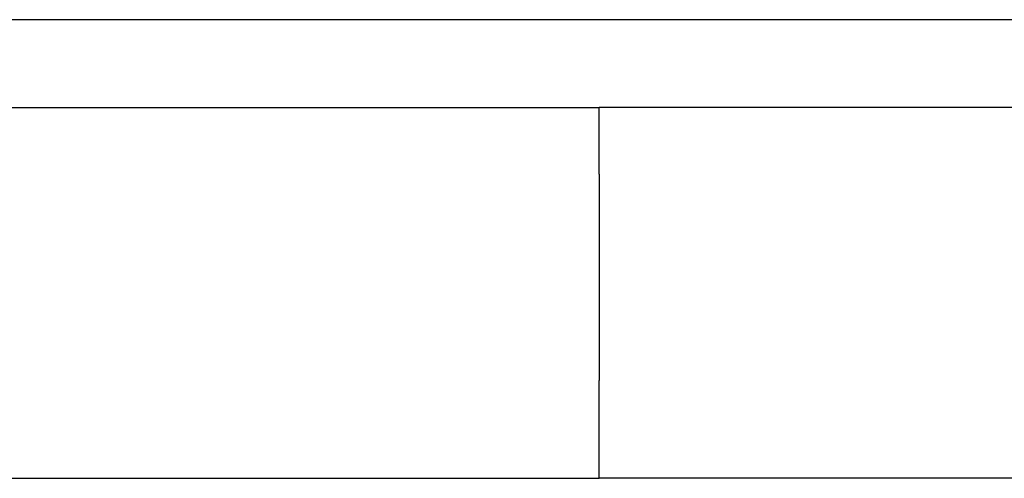
# Model space of a CAD drawing. Units: inches. Extents: x -6 to 5.4, y -5 to 8.3.
# Drawn here: x -3.6 to -3.1, y 5.6 to 5.8 of the extents above; entities that cross this region are included whole.
import ezdxf

# ---------------------------------------------------------------- set-up
doc = ezdxf.new("R2010")
doc.units = ezdxf.units.IN
doc.header["$MEASUREMENT"] = 0

# ---------------------------------------------------------------- blocks, each defined once
blk = doc.blocks.new('43709_sleeve__7', base_point=(-3.28283, 5.64359))
at = {"color": 124, "linetype": 'Continuous'}
for p, q in [((-3.28283, 5.74359), (-3.28283, 5.67427)), ((-3.28283, 5.67427), (-3.28283, 5.64359))]:
    blk.add_line(p, q, dxfattribs=at)
blk = doc.blocks.new('58960__11', base_point=(-4.84533, 5.56359))
at = {"color": 7, "linetype": 'Continuous'}
blk.add_line((-1.78324, 5.81859), (-4.78241, 5.81859), dxfattribs=at)
at = {"color": 124, "linetype": 'Continuous'}
for p, q in [((-3.28283, 5.74359), (-3.28283, 5.77599)), ((-3.28283, 5.74359), (-3.28283, 5.67427)), ((-3.28283, 5.67427), (-3.28283, 5.64359)), ((-3.28283, 5.59612), (-3.28283, 5.64359))]:
    blk.add_line(p, q, dxfattribs=at)
for points, knots in [([(-3.76834, 5.77599), (-3.75822, 5.77599), (-3.73799, 5.77599), (-3.70765, 5.77599), (-3.67731, 5.77599), (-3.63685, 5.77599), (-3.58627, 5.77599), (-3.52558, 5.77599), (-3.46489, 5.77599), (-3.40421, 5.77599), (-3.34352, 5.77599), (-3.30306, 5.77599), (-3.28283, 5.77599)], [0, 0, 0, 0, 0.0303444, 0.0606888, 0.0910332, 0.1213776, 0.1820663, 0.2427551, 0.3034439, 0.3641327, 0.4248215, 0.4855102, 0.4855102, 0.4855102, 0.4855102]), ([(-2.75577, 5.77599), (-2.76675, 5.77599), (-2.78871, 5.77599), (-2.82165, 5.77599), (-2.85459, 5.77599), (-2.89851, 5.77599), (-2.95342, 5.77599), (-3.0193, 5.77599), (-3.08518, 5.77599), (-3.15106, 5.77599), (-3.21695, 5.77599), (-3.26087, 5.77599), (-3.28283, 5.77599)], [0, 0, 0, 0, 0.0329413, 0.0658825, 0.0988238, 0.1317651, 0.1976476, 0.2635302, 0.3294127, 0.3952953, 0.4611778, 0.5270604, 0.5270604, 0.5270604, 0.5270604])]:
    blk.add_open_spline(points, degree=3, knots=knots, dxfattribs=at)
for points in [[(-3.76834, 5.59612), (-3.74811, 5.59612), (-3.70765, 5.59612), (-3.64696, 5.59612), (-3.58627, 5.59612), (-3.52558, 5.59612), (-3.46489, 5.59612), (-3.40421, 5.59612), (-3.34352, 5.59612), (-3.30306, 5.59612), (-3.28283, 5.59612)], [(-2.75577, 5.59612), (-2.77773, 5.59612), (-2.82165, 5.59612), (-2.88753, 5.59612), (-2.95342, 5.59612), (-3.0193, 5.59612), (-3.08518, 5.59612), (-3.15106, 5.59612), (-3.21695, 5.59612), (-3.26087, 5.59612), (-3.28283, 5.59612)]]:
    blk.add_open_spline(points, degree=3, dxfattribs=at)
blk = doc.blocks.new('80781-00x__12', base_point=(-4.84533, 5.11214))
for name, p in [('58960__11', (-4.84533, 5.56359)), ('43709_sleeve__7', (-3.28283, 5.64359))]:
    blk.add_blockref(name, p)
blk = doc.blocks.new('2', base_point=(-3.28283, 5.6456))
blk.add_blockref('80781-00x__12', (-4.84533, 5.11214))

msp = doc.modelspace()

# ---------------------------------------------------------------- block references
msp.add_blockref('2', (-3.28283, 5.6456))

doc.saveas('drawing.dxf')
